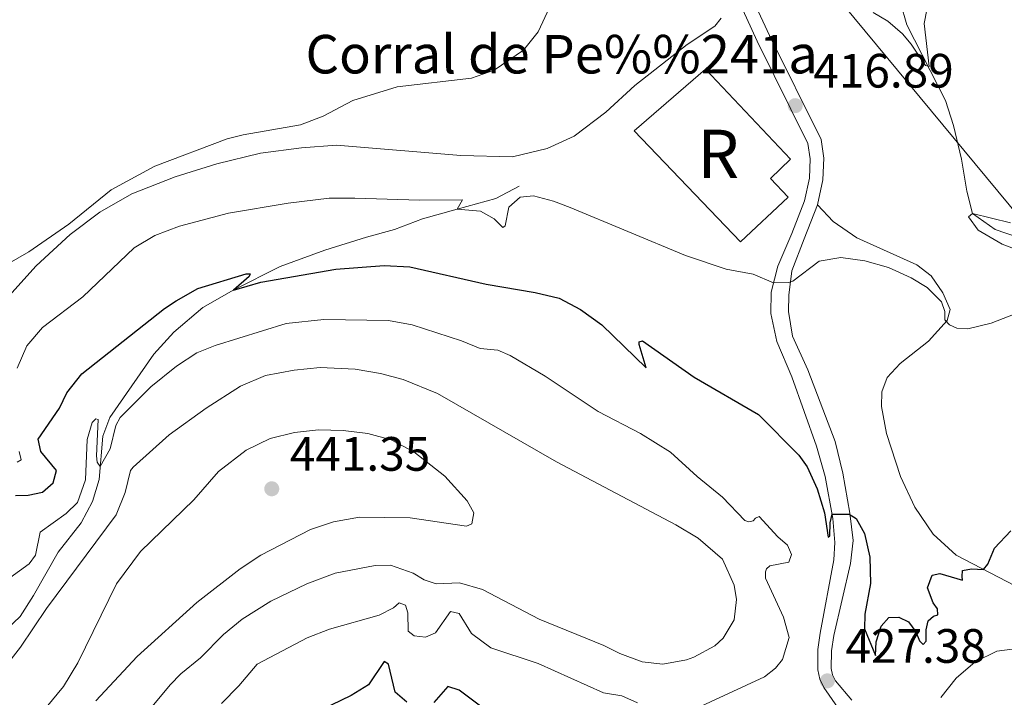
# Model space of a CAD drawing. Units: metres. Extents: x 629231 to 636230, y 4655593 to 4660358.
# Drawn here: x 630041 to 630246, y 4658176 to 4658316 of the extents above; entities that cross this region are included whole.
import ezdxf
from ezdxf.enums import TextEntityAlignment as Align

# ---------------------------------------------------------------- set-up
doc = ezdxf.new("R2010")
doc.units = ezdxf.units.M
doc.header["$MEASUREMENT"] = 0
doc.linetypes.add('DGN Style 3', pattern=[118.40234, 84.5731, -33.82924])
for name, color, linetype, lineweight in [('Centroides', 7, 'Continuous', 0), ('Divisiones administrativas específicas', 7, 'Continuous', 0), ('Edificios construcciones cerramientos', 7, 'Continuous', 0), ('Entidades rústicas y varios', 7, 'Continuous', 0), ('Hidrografía', 7, 'Continuous', 0), ('Relieve y altimetría', 7, 'Continuous', 0), ('Textos de rotulación', 7, 'Continuous', 0), ('Viales y ferrocarril', 7, 'Continuous', 0)]:
    doc.layers.add(name, color=color, linetype=linetype, lineweight=lineweight)
doc.styles.add('Style-arial', font='arial.shx', dxfattribs={"bigfont": 'arialbig.shx'})
doc.styles.add('Style-arialn', font='arialn.shx', dxfattribs={"bigfont": 'arialnbig.shx'})

# ---------------------------------------------------------------- blocks, each defined once
blk = doc.blocks.new('5PATER')
at = {"layer": 'Relieve y altimetría', "linetype": 'Continuous', "lineweight": 0}
h = blk.add_hatch(color=250, dxfattribs=at)
edge = h.paths.add_edge_path()
edge.add_ellipse((0, 0), major_axis=(-1.095731441799902, -1.110710699311855), ratio=0.9994222409660318, start_angle=0, end_angle=360)

msp = doc.modelspace()

# ---------------------------------------------------------------- linework, layer by layer
at = {"layer": 'Divisiones administrativas específicas', "color": 250, "linetype": 'Continuous', "lineweight": 0}
msp.add_polyline3d([(630271.9200000018, 4658247.559999999, 422.77), (630173.1400000006, 4658366.82, 413.37), (630151.870000001, 4658392.920000002, 411.49), (630145.9699999988, 4658400.109999999, 410.97), (630143.6999999993, 4658402.809999999, 410.77), (630141.1000000015, 4658405.91, 410.56), (630135.0899999999, 4658412.460000001, 410.08), (630093.9699999988, 4658430.030000001, 408.3), (630049.8399999999, 4658444.52, 406.19), (630001.0500000007, 4658470.02, 404.46), (629997.1000000015, 4658472.52, 404.51), (629970.3299999982, 4658457.460000001, 403.8), (629966.5100000016, 4658459.080000002, 404.25), (629933.9200000018, 4658473.539999999, 404.79), (629905.5, 4658489.43, 405.24), (629873.7899999991, 4658489.940000001, 405.72), (629830.6600000001, 4658490.600000001, 410.12), (629787.2800000012, 4658491.02, 412.12), (629761.3099999987, 4658486.75, 408.79), (629742.5799999982, 4658482.16, 405.43), (629608.3500000015, 4658455.309999999, 412.85)], dxfattribs=at)
at = {"layer": 'Edificios construcciones cerramientos', "color": 1, "linetype": 'DGN Style 3', "lineweight": 13}
msp.add_polyline3d([(630190.9100000001, 4658270.27, 419.64), (630168.879999999, 4658293.309999999, 419.98), (630183.6499999985, 4658306.140000001, 420.44), (630201.3000000007, 4658287.43, 419.94), (630197.1700000018, 4658283.390000001, 419.81), (630200.8200000003, 4658279.530000001, 419.35), (630190.9100000001, 4658270.27, 419.64)], dxfattribs=at)
at = {"layer": 'Edificios construcciones cerramientos', "color": 1, "linetype": 'Continuous', "lineweight": 0}
msp.add_polyline3d([(630190.9100000001, 4658270.27, 419.64), (630200.8200000003, 4658279.530000001, 419.35), (630197.1700000018, 4658283.390000001, 419.81), (630201.3000000007, 4658287.43, 419.94), (630183.6499999985, 4658306.140000001, 420.44), (630168.879999999, 4658293.309999999, 419.98)], close=True, dxfattribs=at)
at = {"layer": 'Entidades rústicas y varios', "color": 92, "linetype": 'Continuous', "lineweight": 0}
for points in [[(630186.9299999997, 4658316.719999999, 416.08), (630185.6400000006, 4658315.050000001, 416.08), (630179.8399999999, 4658311.280000001, 416.54), (630169.0199999996, 4658302.739999998, 417.84), (630163, 4658297.190000001, 417.59), (630156.4200000018, 4658292.18, 417.47), (630150.8200000003, 4658289.66, 417.42), (630143.6099999994, 4658287.949999999, 417.38), (630132.879999999, 4658288.219999999, 417.47), (630107.0599999987, 4658290.32, 416.5), (630099.7899999991, 4658289.789999999, 416.42), (630091.3099999987, 4658288.690000001, 415.99), (630082.1799999997, 4658286.460000001, 415.57), (630073.5899999999, 4658283.75, 415.53), (630064.5500000007, 4658280.210000001, 415.28), (630057.9400000013, 4658276.440000001, 415.07), (630051.7600000016, 4658271.77, 414.99), (630044.6900000013, 4658265.260000002, 415.45), (630038.3900000006, 4658258.260000002, 415.99), (630032.1600000001, 4658251.27, 415.83), (630027.2300000004, 4658247.460000001, 415.41), (630023.4600000009, 4658246.539999999, 414.9), (630021.1999999993, 4658246.59, 414.73), (630020.4299999997, 4658246.859999999, 414.48)], [(630206.9400000013, 4658277.960000001, 418.3), (630210.2100000009, 4658274.449999999, 418.34), (630215.1099999994, 4658271.120000001, 418.42), (630227.5899999999, 4658265.460000001, 418.88), (630230.5, 4658263.23, 418.93), (630232.9299999997, 4658259.649999999, 419.09), (630234.4600000009, 4658256.210000001, 419.47), (630233.879999999, 4658253.890000001, 419.68), (630229.9800000004, 4658249.640000001, 420.23), (630224.1000000015, 4658245, 421.2), (630221.3999999985, 4658242.09, 422.08), (630220.2699999996, 4658239.07, 422.08), (630220.2199999988, 4658236.039999999, 422.08), (630221.2300000004, 4658230.420000002, 422.63), (630224.1999999993, 4658221.52, 422.88), (630227.120000001, 4658215.149999999, 423.13), (630230.9600000009, 4658209.510000002, 423.76), (630235.7100000009, 4658205.140000001, 424.18), (630249.7300000004, 4658197.899999999, 426.2)], [(630251.3099999987, 4658267.48, 419.43), (630245.3000000007, 4658269.77, 418.25), (630240.2699999996, 4658272.66, 417.29), (630238.3099999987, 4658275.460000001, 416.87), (630239.120000001, 4658276.16, 416.66)], [(630246.9800000004, 4658274.23, 416.95), (630239.120000001, 4658276.16, 416.66)]]:
    msp.add_polyline3d(points, dxfattribs=at)
at = {"layer": 'Hidrografía', "color": 142, "linetype": 'DGN Style 3', "lineweight": 13}
for points in [[(630239.120000001, 4658276.16, 416.66), (630237.9699999988, 4658280.809999999, 416.61), (630236.8599999994, 4658287.440000001, 416.32), (630235.1499999985, 4658294.449999999, 415.77), (630233.5, 4658299.640000001, 415.35), (630225.4499999993, 4658315.330000002, 414.55), (630224.1700000018, 4658319.940000001, 414.51), (630223.8500000015, 4658328.120000001, 414.26), (630221.6400000006, 4658335.870000001, 413.88), (630220.9899999984, 4658339.940000001, 413.88), (630221.0500000007, 4658344.449999999, 413.59), (630222.1499999985, 4658347.969999999, 413.42), (630222.4699999988, 4658350.830000002, 413.29), (630222.0300000012, 4658363.210000001, 412.87), (630221.1799999997, 4658366.809999999, 412.83), (630218.25, 4658371.539999999, 412.66)], [(630038.5899999999, 4658189.800000001, 432.52), (630041.3999999985, 4658192.440000001, 432.52), (630044.1799999997, 4658196.800000001, 432.31), (630049.2800000012, 4658205.82, 431.55), (630054.0599999987, 4658211.879999999, 430.79), (630056.4100000001, 4658216.300000001, 430.33), (630057.75, 4658220.870000001, 430.29), (630058.5700000003, 4658229.91, 429.32), (630060.0100000016, 4658233.739999998, 428.9), (630069.129999999, 4658246.91, 427.22), (630073.2600000016, 4658251.489999998, 426.55), (630079.3099999987, 4658256.600000001, 425.92), (630085.7199999988, 4658260.260000002, 424.99), (630095.3399999999, 4658265.120000001, 424.11), (630104.6099999994, 4658268.530000001, 423.44), (630113.3000000007, 4658271.239999998, 422.17), (630119.1000000015, 4658272.850000001, 421.71), (630124.8999999985, 4658275.07, 421.04), (630132.1099999994, 4658277.080000002, 419.95), (630140.120000001, 4658279.289999999, 419.19), (630145.0199999996, 4658281.850000001, 418.77)], [(630279.9100000001, 4658268.170000002, 419.18), (630273.2199999988, 4658269.84, 418.76), (630269.620000001, 4658269.52, 418.51), (630267.1900000013, 4658268.699999999, 418.25), (630263.2600000016, 4658268.890000001, 417.92), (630253.8500000015, 4658269.82, 417.75), (630248.4699999988, 4658271.23, 417.54), (630243.8399999999, 4658272.84, 417.24), (630239.120000001, 4658276.16, 416.66)]]:
    msp.add_polyline3d(points, dxfattribs=at)
at = {"layer": 'Relieve y altimetría', "color": 36, "linetype": 'Continuous', "lineweight": 0, "flags": 128}
for points, elevation in [([(630218.4600000009, 4658317.920000002), (630221.5399999991, 4658316.120000001), (630224.5500000007, 4658313.48), (630226.3599999994, 4658311.350000001), (630229.3599999994, 4658306.899999999), (630230.1000000015, 4658306.66), (630229.0700000003, 4658315.640000001), (630231.5, 4658328.109999999)], 415), ([(630038.5799999982, 4658265.530000001), (630043.2100000009, 4658268.210000001), (630051.4800000004, 4658273.920000002), (630060.2800000012, 4658281.09), (630069.3599999994, 4658285.989999998), (630084.3900000006, 4658291.640000001), (630087.6600000001, 4658292.5), (630099.6099999994, 4658294.580000002), (630104.2699999996, 4658296.390000001), (630110.4400000013, 4658299.629999999), (630119.6700000018, 4658302.469999999), (630135.120000001, 4658304.23), (630139.8200000003, 4658305.93), (630145.9200000018, 4658310.080000002), (630148.9299999997, 4658313.870000001), (630153.6700000018, 4658324.030000001)], 415), ([(630252.9699999988, 4658257.25), (630242.9899999984, 4658253.390000001), (630238.1400000006, 4658252.219999999), (630235.879999999, 4658252.300000001), (630234.3399999999, 4658253.02), (630233.3999999985, 4658254.030000001), (630233.3500000015, 4658255.82), (630232.6900000013, 4658257.77), (630229.7100000009, 4658260.75), (630226.4100000001, 4658262.780000001), (630221.6400000006, 4658264.949999999), (630216.7399999984, 4658266.330000002), (630211.7899999991, 4658267.010000002), (630207.3099999987, 4658266.260000002), (630201.8299999982, 4658262.09), (630200.9899999984, 4658261.789999999), (630197.8000000007, 4658261.739999998), (630193.5500000007, 4658263.530000001), (630188, 4658264.609999999), (630179.5399999991, 4658267.449999999), (630155.5500000007, 4658277.379999999), (630152.0899999999, 4658278.710000001), (630147.9600000009, 4658279.809999999), (630145.1999999993, 4658279.52), (630142.870000001, 4658277.449999999), (630142.1099999994, 4658273.59), (630141.5700000003, 4658273.260000002), (630139.8299999982, 4658275.010000002), (630136.9499999993, 4658276.649999999), (630132.1099999994, 4658277.080000002), (630133.2100000009, 4658278.98), (630124.2600000016, 4658278.899999999), (630110.8999999985, 4658279.309999999), (630105.5300000012, 4658279.300000001), (630097.0100000016, 4658278.32), (630084.6700000018, 4658276.219999999), (630074.4899999984, 4658273.5), (630069.3599999994, 4658271.600000001), (630065.0700000003, 4658269.02), (630054.3900000006, 4658258.859999999), (630046.0500000007, 4658252.460000001), (630042.7899999991, 4658248.670000002), (630040.7800000012, 4658244)], 420), ([(630180.9800000004, 4658172.949999999), (630195.9200000018, 4658179.899999999), (630198.1799999997, 4658181.73), (630199.6700000018, 4658183.510000002), (630201.0500000007, 4658188.039999999), (630199.8900000006, 4658192.32), (630196.1400000006, 4658200.41), (630196.1499999985, 4658201.719999999), (630196.3500000015, 4658202.300000001), (630197.0300000012, 4658202.93), (630201, 4658203.710000001), (630201.5500000007, 4658205.289999999), (630200.7199999988, 4658207.280000001), (630198.6799999997, 4658209.010000002), (630194.8399999999, 4658213.170000002), (630194.0599999987, 4658212.870000001), (630193.5500000007, 4658212.300000001), (630192.6799999997, 4658212.100000001), (630191.8399999999, 4658212.34), (630187.2300000004, 4658217.219999999), (630181.9299999997, 4658221.52), (630176.4100000001, 4658226.559999999), (630170.1499999985, 4658230.43), (630161.3900000006, 4658234.989999998), (630150.370000001, 4658242.359999999), (630143.1000000015, 4658246.670000002), (630140.5500000007, 4658247.73), (630136.879999999, 4658248.09), (630132.9899999984, 4658249.690000001), (630122.75, 4658253.010000002), (630117.8299999982, 4658253.899999999), (630104.3999999985, 4658254.109999999), (630096.5799999982, 4658253.27), (630081.8599999994, 4658248.739999998), (630078.0500000007, 4658247.190000001), (630073.870000001, 4658244.440000001), (630068.5300000012, 4658240.16), (630062.1600000001, 4658233.789999999), (630061.2399999984, 4658232.080000002), (630060.0899999999, 4658227.23), (630057.9899999984, 4658223.57), (630057.3900000006, 4658224.48), (630057.2300000004, 4658225.800000001), (630057.5799999982, 4658233.359999999), (630057.0700000003, 4658233.5), (630056.3299999982, 4658232.73), (630055.3000000007, 4658229.210000001), (630054.9499999993, 4658220.830000002), (630053.2699999996, 4658216.120000001), (630050.8999999985, 4658213.830000002), (630045.5300000012, 4658209.920000002), (630044.5599999987, 4658205.190000001), (630043.2399999984, 4658203.379999999), (630034.3900000006, 4658197)], 430), ([(630067.3900000006, 4658172.100000001), (630072.5399999991, 4658178.23), (630074.7699999996, 4658180.539999999), (630078.8000000007, 4658183.809999999), (630083.6000000015, 4658188.690000001), (630087.4699999988, 4658191.859999999), (630093.3999999985, 4658195.649999999), (630100.9100000001, 4658199.199999999), (630106.75, 4658201.399999999), (630115.1000000015, 4658203), (630118.2600000016, 4658203.120000001), (630122.9600000009, 4658201.440000001), (630125.2399999984, 4658200.02), (630127.7199999988, 4658199.23), (630132.6000000015, 4658199.440000001), (630137.3999999985, 4658198.07), (630149.1400000006, 4658191.870000001), (630162.6000000015, 4658186.41), (630165.879999999, 4658184.75), (630170.5500000007, 4658183), (630174.8500000015, 4658182.510000002), (630179.7399999984, 4658183.399999999), (630181.25, 4658183.949999999), (630185.6099999994, 4658186.359999999), (630187.3299999982, 4658187.920000002), (630189.6000000015, 4658191.739999998), (630190.1000000015, 4658195.940000001), (630189.6099999994, 4658198.969999999), (630187.1900000013, 4658204.359999999), (630182.1400000006, 4658208.699999999), (630177.5399999991, 4658211.48), (630152.7600000016, 4658224.550000001), (630128.0199999996, 4658238.75), (630120.9100000001, 4658241.649999999), (630116.1700000018, 4658242.920000002), (630110.9600000009, 4658243.830000002), (630103.6700000018, 4658244.170000002), (630098.2800000012, 4658243.57), (630092.2899999991, 4658242.460000001), (630087.1600000001, 4658240.300000001), (630079.9699999988, 4658235.699999999), (630072.3399999999, 4658230.16), (630064.8599999994, 4658223.449999999), (630064.3200000003, 4658222.739999998), (630063.1900000013, 4658218.18), (630061.3000000007, 4658213.530000001), (630046.8599999994, 4658194.100000001), (630041.4699999988, 4658186.050000001), (630036.2399999984, 4658179.460000001)], 435), ([(630057.0799999982, 4658174.91), (630065.6900000013, 4658184.100000001), (630078.0300000012, 4658195.309999999), (630087.0399999991, 4658202.34), (630091.3299999982, 4658205.140000001), (630101.6799999997, 4658210.469999999), (630106.4299999997, 4658212.09), (630111.8200000003, 4658213.039999999), (630122.379999999, 4658212.91), (630134.0799999982, 4658211.219999999), (630135.1900000013, 4658211.690000001), (630135.5700000003, 4658213.969999999), (630134.1799999997, 4658216.469999999), (630129.5599999987, 4658221.57), (630123.1400000006, 4658226.66), (630118.4100000001, 4658229.140000001), (630113.5700000003, 4658230.43), (630108.4699999988, 4658231.039999999), (630103.3200000003, 4658231.18), (630098.3399999999, 4658230.670000002), (630093.3200000003, 4658229.440000001), (630088.2800000012, 4658226.969999999), (630082.5799999982, 4658222.539999999), (630077.4699999988, 4658216.699999999), (630066.370000001, 4658205.899999999), (630061.3900000006, 4658199.239999998), (630053.3200000003, 4658182.84), (630050.370000001, 4658177.91), (630041.8299999982, 4658167.600000001)], 440), ([(630041.1799999997, 4658226.68), (630041.5799999982, 4658224.989999998), (630040.7600000016, 4658224.460000001)], 420), ([(630083.1499999985, 4658174.330000002), (630086.75, 4658178), (630090.620000001, 4658182.559999999), (630100.9800000004, 4658187.989999998), (630105.6400000006, 4658189.809999999), (630115.9100000001, 4658192.68), (630118.9100000001, 4658194.239999998), (630120.0899999999, 4658195.239999998), (630121.370000001, 4658194.800000001), (630121.8599999994, 4658193.18), (630121.9400000013, 4658189.41), (630123.1799999997, 4658188.399999999), (630125.5300000012, 4658188.109999999), (630127.5899999999, 4658189.010000002), (630130.7100000009, 4658193.460000001), (630132.5599999987, 4658193.050000001), (630135.0599999987, 4658188.899999999), (630139.0799999982, 4658185.949999999), (630148.9100000001, 4658182.690000001), (630162.4699999988, 4658176.559999999), (630166.3000000007, 4658175.969999999), (630169.5500000007, 4658174.530000001)], 430), ([(630232.5399999991, 4658175.629999999), (630235.7300000004, 4658179.609999999), (630239.6600000001, 4658182.98), (630244.1400000006, 4658185.210000001), (630247.879999999, 4658185.690000001)], 430)]:
    msp.add_lwpolyline(points, dxfattribs=dict(at, elevation=elevation))
at = {"layer": 'Relieve y altimetría', "color": 36, "linetype": 'Continuous', "lineweight": 30, "elevation": 425, "flags": 128}
for points in [[(630040.379999999, 4658217.550000001), (630043.0300000012, 4658217.629999999), (630046.0300000012, 4658218.289999999), (630048.1999999993, 4658220.219999999), (630048.9200000018, 4658222.780000001), (630045.6799999997, 4658226.73), (630045.0899999999, 4658229.260000002), (630049.5599999987, 4658235.719999999), (630051.0599999987, 4658238.870000001), (630054.1600000001, 4658242.809999999), (630071.379999999, 4658256.41), (630073.7399999984, 4658257.98), (630078.3000000007, 4658260.539999999), (630088.2699999996, 4658263.609999999), (630089.1499999985, 4658263.640000001), (630088.9100000001, 4658263.07), (630085.6700000018, 4658260.23), (630091.3299999982, 4658261.91), (630106.9499999993, 4658264.580000002), (630116.9899999984, 4658265.350000001), (630122.2699999996, 4658265.050000001), (630138.1099999994, 4658261.469999999), (630148.3299999982, 4658259.760000002), (630153.3000000007, 4658258.559999999), (630157.7100000009, 4658256.210000001), (630162.120000001, 4658253.030000001), (630171.3500000015, 4658244.09), (630169.9299999997, 4658248.940000001), (630169.8999999985, 4658249.48), (630170.5700000003, 4658249.68), (630181.2899999991, 4658242.149999999), (630194.6799999997, 4658234.379999999), (630203.0899999999, 4658225.940000001), (630204.7899999991, 4658223.510000002), (630206.879999999, 4658218.960000001), (630208.3599999994, 4658213.949999999), (630209.1799999997, 4658208.920000002), (630209.5199999996, 4658209.190000001), (630209.5700000003, 4658211.91), (630209.9499999993, 4658213.719999999), (630213.5100000016, 4658213.699999999), (630214.9899999984, 4658212.82), (630216.7199999988, 4658209.649999999), (630217.8200000003, 4658204.77), (630217.9200000018, 4658199.32), (630216.7600000016, 4658192.93), (630216.6999999993, 4658189.899999999), (630218.9899999984, 4658184.309999999), (630219.1400000006, 4658187.16), (630220.1700000018, 4658190.449999999), (630221.7300000004, 4658192.23), (630223.8200000003, 4658192.32), (630225.8299999982, 4658191.330000002), (630227.3299999982, 4658189.27), (630228.0899999999, 4658187.379999999)], [(630228.0899999999, 4658187.379999999), (630228.8599999994, 4658186.600000001), (630229.4699999988, 4658187.34), (630229.5199999996, 4658189.629999999), (630229.9299999997, 4658191.510000002), (630231.0100000016, 4658192.48), (630231.9200000018, 4658192.77), (630231.8599999994, 4658194.02), (630230.9600000009, 4658195.239999998), (630229.7699999996, 4658198.399999999), (630230.7600000016, 4658201.02), (630232.3099999987, 4658201.379999999), (630237.0100000016, 4658199.98), (630236.9800000004, 4658200.719999999), (630237.0599999987, 4658201.989999998), (630238.879999999, 4658202.32), (630241.3900000006, 4658202.210000001), (630242.2699999996, 4658203.280000001), (630243.6600000001, 4658206.600000001), (630247.0599999987, 4658210.260000002)], [(630121.629999999, 4658174.620000001), (630119.2199999988, 4658176.690000001), (630117.879999999, 4658182.52), (630116.9400000013, 4658183.059999999), (630113.6799999997, 4658178.239999998), (630110.1400000006, 4658176.039999999), (630097.620000001, 4658170.02)], [(630140.5799999982, 4658171.080000002), (630132.5100000016, 4658177.120000001), (630130.1999999993, 4658177.91), (630127.25, 4658174.59)]]:
    msp.add_lwpolyline(points, dxfattribs=at)
at = {"layer": 'Viales y ferrocarril', "color": 250, "linetype": 'Continuous', "lineweight": 0}
for points in [[(630206.9400000013, 4658277.960000001, 418.3), (630208.0399999991, 4658283.16, 417.67), (630208.2199999988, 4658287.649999999, 417.71), (630207.6700000018, 4658291.550000001, 417.46), (630196.9600000009, 4658313.149999999, 415.83), (630192.8399999999, 4658322.149999999, 415.69), (630186.5199999996, 4658337.620000001, 414.89), (630179.9899999984, 4658351.120000001, 414.13), (630177.3399999999, 4658357.949999999, 413.83), (630174.1999999993, 4658364.82, 413.52), (630164.2399999984, 4658380.350000001, 412.38), (630158.4699999988, 4658388.640000001, 411.91), (630153.2399999984, 4658395.52, 411.43), (630148.9100000001, 4658400.93, 411.05), (630161.370000001, 4658395.109999999, 410.89), (630174.2300000004, 4658388.789999999, 411.22), (630183.4899999984, 4658385, 411.41), (630188.2699999996, 4658383.510000002, 411.52), (630228.7300000004, 4658373.309999999, 413.27), (630254.9200000018, 4658366.609999999, 415.21)], [(630206.9400000013, 4658277.960000001, 418.3), (630204.1799999997, 4658270.899999999, 418.42), (630201.6000000015, 4658264.219999999, 419.56), (630201, 4658259.18, 420.1), (630200.879999999, 4658255.780000001, 420.9), (630201.75, 4658250.670000002, 421.74), (630204.9100000001, 4658243.649999999, 422.63), (630210.5700000003, 4658228.789999999, 423.73), (630212.2199999988, 4658222.18, 424.43), (630213.620000001, 4658213.870000001, 425.07), (630214.3599999994, 4658208.25, 425.6), (630213.7899999991, 4658203.41, 425.99), (630210.2899999991, 4658188.5, 427.11), (630209.8299999982, 4658185.330000002, 427.25), (630209.7800000012, 4658181.66, 427.34), (630210.0700000003, 4658180.34, 427.34), (630210.6600000001, 4658179.09, 427.38), (630214.0300000012, 4658175.050000001, 427.92)]]:
    msp.add_polyline3d(points, dxfattribs=at)
at = {"layer": 'Viales y ferrocarril', "color": 250, "linetype": 'DGN Style 3', "lineweight": 0}
msp.add_polyline3d([(630190.2600000016, 4658321.030000001, 415.69), (630194.4200000018, 4658311.940000001, 415.83), (630204.9499999993, 4658290.710000001, 417.46), (630205.3999999985, 4658287.510000002, 417.71), (630205.2399999984, 4658283.510000002, 417.67), (630204.2399999984, 4658278.77, 418.3), (630201.5799999982, 4658271.960000001, 418.42), (630198.6799999997, 4658265.18, 419.56), (630197.3000000007, 4658259.809999999, 420.1), (630197.2100000009, 4658255.399999999, 420.9), (630198.5199999996, 4658249.580000002, 421.74), (630201.5700000003, 4658242.23, 422.63), (630206.7199999988, 4658227.830000002, 423.73), (630208.5500000007, 4658221.530000001, 424.43), (630210.1099999994, 4658212.809999999, 425.07), (630210.5199999996, 4658207.830000002, 425.6), (630210.3000000007, 4658204.199999999, 425.99), (630207.5199999996, 4658188.960000001, 427.11), (630207.0300000012, 4658185.550000001, 427.25), (630206.9699999988, 4658181.379999999, 427.34), (630207.3999999985, 4658179.43, 427.34), (630208.2300000004, 4658177.670000002, 427.38), (630211.0700000003, 4658173.59, 427.92)], dxfattribs=at)

# ---------------------------------------------------------------- block references
at = {"layer": 'Relieve y altimetría', "color": 250, "linetype": 'Continuous', "lineweight": 0}
for p in [(630202.3099999987, 4658298.550000001, 416.89), (630093.620000001, 4658218.960000001, 441.34), (630208.9800000004, 4658179.059999999, 427.38)]:
    msp.add_blockref('5PATER', p, dxfattribs=at)

# ---------------------------------------------------------------- texts
at = {"layer": 'Centroides', "color": 1, "linetype": 'Continuous', "lineweight": 0, "style": 'Style-arialn'}
msp.add_text('R', height=10.00002, dxfattribs=at).set_placement((630186.3217999153, 4658288.550009999, 418.26), align=Align.MIDDLE_CENTER)
at = {"layer": 'Textos de rotulación', "color": 250, "linetype": 'Continuous', "lineweight": 0, "style": 'Style-arial'}
for s, height, p in [('Corral de Pe%%241a', 7.999980000000001, (630100.629999999, 4658305.239999998, 413.82)), ('416.89', 7.000020000000001, (630206.0599999987, 4658302.300000001, 416.89)), ('441.35', 7.000020000000001, (630097.370000001, 4658222.710000001, 441.34)), ('427.38', 7.000020000000001, (630212.7300000004, 4658182.809999999, 427.38))]:
    msp.add_text(s, height=height, dxfattribs=at).set_placement(p)

doc.saveas('drawing.dxf')
